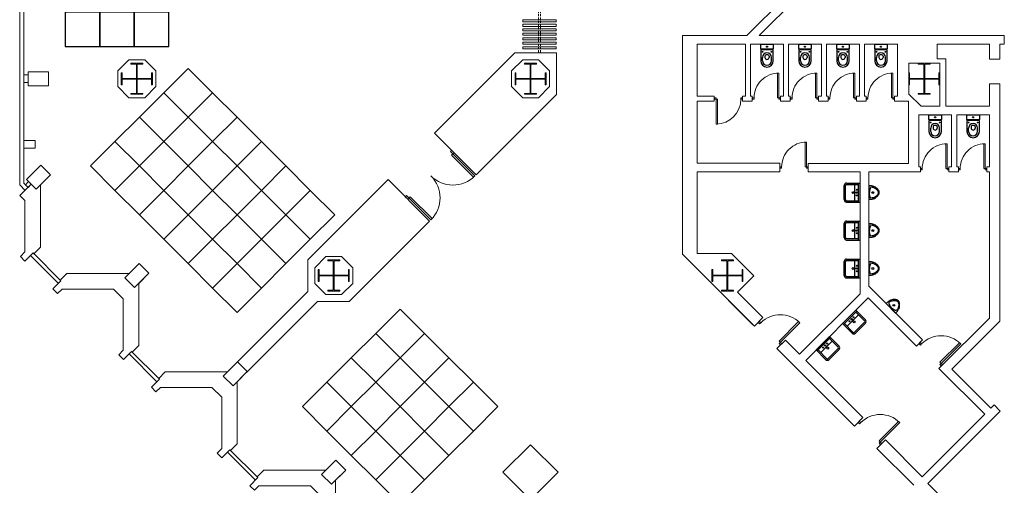
# Model space of a CAD drawing. Units: inches. Extents: x -134300 to 23868, y -18008 to 95653.
# Drawn here: x -2125 to 726, y 46469 to 47818 of the extents above; entities that cross this region are included whole.
import ezdxf

# ---------------------------------------------------------------- set-up
doc = ezdxf.new("R2010")
doc.units = ezdxf.units.IN
doc.header["$MEASUREMENT"] = 0
doc.linetypes.add('HIDDEN', pattern=[9.525, 6.35, -3.175])
for name, color, linetype in [('1Constr', 232, 'Continuous'), ('1San', 5, 'Continuous'), ('1Sec', 122, 'Continuous'), ('Expo', 10, 'Continuous')]:
    doc.layers.add(name, color=color, linetype=linetype)
for name, color, linetype, lineweight in [('1Doors', 150, 'Continuous', 13), ('1Hid', 30, 'HIDDEN', 9), ('1Metal', 114, 'Continuous', 13), ('1Walls', 7, 'Continuous', 20), ('1Win', 140, 'Continuous', 9)]:
    doc.layers.add(name, color=color, linetype=linetype, lineweight=lineweight)

# ---------------------------------------------------------------- blocks, each defined once
blk = doc.blocks.new('A$C19D46E66')
at = {"layer": '1Metal'}
blk.add_lwpolyline([(37.4, 99.9), (72.4, 99.9), (72.4, 97.4), (56.2, 97.4), (56.2, 56.2), (97.4, 56.2), (97.4, 72.4), (99.9, 72.4), (99.9, 37.4), (97.4, 37.4), (97.4, 53.7), (56.2, 53.7), (56.2, 12.4), (72.4, 12.4), (72.4, 9.9), (37.4, 9.9), (37.4, 12.4), (53.7, 12.4), (53.7, 53.7), (12.4, 53.7), (12.4, 37.4), (9.9, 37.4), (9.9, 72.4), (12.4, 72.4), (12.4, 56.2), (53.7, 56.2), (53.7, 97.4), (37.4, 97.4), (37.4, 99.9)], dxfattribs=at)
at = {"layer": '1Walls'}
blk.add_lwpolyline([(77.7, 109.8), (32.2, 109.8), (0, 77.7), (0, 32.2), (32.2, 0), (77.7, 0), (109.8, 32.2), (109.8, 77.7)], close=True, dxfattribs=at)
at = {"layer": 'Defpoints'}
for p, q in [((54.9, 77.7), (54.9, 32.2)), ((32.2, 54.9), (77.7, 54.9))]:
    blk.add_line(p, q, dxfattribs=at)
blk = doc.blocks.new('URN1T')
blk.add_lwpolyline([(-0.194, 0, 0.032491), (-0.194, -0.053, 0.026724), (-0.188, -0.102, 0.036447), (-0.178, -0.139, 0.027546), (-0.168, -0.165, 0.058864), (-0.136, -0.219, 0.043267), (-0.117, -0.242, 0.021689), (-0.095, -0.262, 0.026918), (-0.076, -0.277, 0.024532), (-0.056, -0.29, 0.031526), (-0.039, -0.298, 0.044751), (-0.017, -0.305, 0.05159), (0, -0.307, 0.05159), (0.017, -0.305, 0.044751), (0.039, -0.298, 0.031526), (0.056, -0.29, 0.024532), (0.076, -0.277, 0.026918), (0.095, -0.262, 0.021689), (0.117, -0.242, 0.043267), (0.136, -0.219, 0.05743), (0.168, -0.165, 0.027546), (0.178, -0.139, 0.037193), (0.188, -0.102, 0.025196), (0.194, -0.053, 0.032491), (0.194, 0)], format="xyb", close=True)
blk.add_circle((0, -0.12), 0.025)
for points in [[(-0.162, -0.071), (-0.14, -0.053), (-0.079, -0.03), (-0.031, -0.026), (0, -0.025)], [(0.15, -0.087), (0.157, -0.106), (0.155, -0.125), (0.14, -0.161), (0.115, -0.202), (0.086, -0.234), (0.035, -0.271), (0, -0.279), (-0.035, -0.27), (-0.086, -0.234), (-0.115, -0.202), (-0.14, -0.161), (-0.155, -0.125), (-0.157, -0.106), (-0.15, -0.087)], [(0.162, -0.071), (0.14, -0.053), (0.079, -0.03), (0.031, -0.026), (0, -0.025)]]:
    blk.add_spline(points, degree=3)
blk = doc.blocks.new('um55')
for p, q in [((-27.5, 41), (-27.5, 2)), ((-23.5, 41), (-23.5, 6)), ((-20.5, 48), (20.5, 48)), ((-20.5, 44), (20.5, 44)), ((23.5, 41), (23.5, 6)), ((27.5, 41), (27.5, 2)), ((-27.5, 6), (27.5, 6)), ((-27.5, 2), (27.5, 2)), ((-23.5, 17), (23.5, 17))]:
    blk.add_line(p, q)
for centre, radius in [((-8, 11.5), 1.5), ((0, 22), 2.5), ((0, 11.5), 2), ((8, 11.5), 1.5)]:
    blk.add_circle(centre, radius)
for centre, radius, start, end in [((-20.5, 41), 7, 90, 180), ((-20.5, 41), 3, 90, 180), ((20.5, 41), 7, 0, 90), ((20.5, 41), 3, 0, 90)]:
    blk.add_arc(centre, radius, start, end)
blk = doc.blocks.new('Door_90')
for points in [[(2.5, 0), (-2.5, 0), (-2.5, -5), (2.5, -5)], [(82.5, -5), (2.5, -5), (2.5, -10), (82.5, -10)], [(2.5, -85), (-2.5, -85), (-2.5, -90), (2.5, -90)]]:
    blk.add_lwpolyline(points, close=True)
blk.add_arc((2.5, -5), 80, 270, 0)
blk = doc.blocks.new('Door_80_N')
for points in [[(0, -0.4), (0.4, -0.4), (0.4, 0), (0, 0)], [(7.6, -0.4), (8, -0.4), (8, 0), (7.6, 0)], [(0.4, -7.6), (0.8, -7.6), (0.8, -0.4), (0.4, -0.4)]]:
    blk.add_lwpolyline(points, close=True)
blk.add_arc((0.4, -0.4), 7.2, 270, 0)
blk = doc.blocks.new('WC_66')
for p, q in [((-13, 48), (-13, 38)), ((-6, 34.2), (-6, 38)), ((6, 34.3), (6, 38)), ((13, 48), (13, 38)), ((-15, 14), (-15, 16)), ((15, 14), (15, 16))]:
    blk.add_line(p, q)
for points in [[(-18, 48), (-18, 17, 0.414214), (-17, 16), (17, 16, 0.414214), (18, 17), (18, 48, 1)], [(-18, 1), (-18, 13, -0.414214), (-17, 14), (17, 14, -0.414214), (18, 13), (18, 1, -0.414214), (17, 0), (-17, 0, -0.414214)]]:
    blk.add_lwpolyline(points, format="xyb", close=True)
for centre, radius in [((-13, 22), 1), ((0, 7), 1.5), ((13, 22), 1)]:
    blk.add_circle(centre, radius)
for centre, radius, start, end in [((0, 48), 13, 0, 180), ((0, 38), 13, 180, 0), ((0, 38), 6, 0, 180), ((-3, 34.2), 3, 180, 236.232), ((0, 38.7), 8.39, 236.232, 303.8968), ((3, 34.3), 3, 303.8968, 0)]:
    blk.add_arc(centre, radius, start, end)

msp = doc.modelspace()

# ---------------------------------------------------------------- linework, layer by layer
at = {"layer": '1Constr', "lineweight": 20}
for points in [[(-2041.6, 47626.7), (-2100.1, 47626.7), (-2100.1, 47666.7), (-2041.6, 47666.7)], [(-2064.3, 47396.5), (-2105.7, 47355.1), (-2077.4, 47326.9), (-2036, 47368.2)], [(-1779.3, 47111.5), (-1820.7, 47070.1), (-1792.4, 47041.9), (-1751, 47083.2)], [(-1494.3, 46826.5), (-1535.7, 46785.1), (-1507.4, 46756.9), (-1466, 46798.2)], [(-1209.3, 46541.5), (-1250.7, 46500.1), (-1222.4, 46471.9), (-1181, 46513.2)]]:
    msp.add_lwpolyline(points, close=True, dxfattribs=at)
at = {"layer": '1Doors', "lineweight": 20}
for points in [[(-867.2, 47432.4), (-870.7, 47428.9), (-877.8, 47435.9), (-874.3, 47439.5)], [(-870.7, 47428.9), (-874.3, 47425.3), (-810.6, 47361.7), (-807.1, 47365.2)], [(-998, 47301.6), (-1001.5, 47298), (-1008.6, 47305.1), (-1005.1, 47308.6)], [(-998, 47301.6), (-994.5, 47305.1), (-930.8, 47241.5), (-934.4, 47237.9)]]:
    msp.add_lwpolyline(points, close=True, dxfattribs=at)
for centre, start, end in [((-998, 47301.6), 315, 45), ((-870.7, 47428.9), 225, 315)]:
    msp.add_arc(centre, 90, start, end, dxfattribs=at)
at = {"layer": '1Hid', "lineweight": 20}
for p, q in [((-622.9, 49281.8), (-622.9, 47721.6)), ((-616.9, 49281.8), (-616.9, 47721.6))]:
    msp.add_line(p, q, dxfattribs=at)
at = {"layer": '1Metal', "lineweight": 20}
for points in [[(511.7, 47601.7), (476.7, 47601.7), (476.7, 47604.2), (492.9, 47604.2), (492.9, 47645.4), (451.7, 47645.4), (451.7, 47629.2), (449.2, 47629.2), (449.2, 47664.2), (451.7, 47664.2), (451.7, 47647.9), (492.9, 47647.9), (492.9, 47689.2), (476.7, 47689.2), (476.7, 47691.7), (511.7, 47691.7), (511.7, 47689.2), (495.4, 47689.2), (495.4, 47647.9), (536.7, 47647.9), (536.7, 47664.2), (539.2, 47664.2), (539.2, 47629.2), (536.7, 47629.2), (536.7, 47645.4), (495.4, 47645.4), (495.4, 47604.2), (511.7, 47604.2), (511.7, 47601.7)], [(-58.3, 47031.7), (-93.3, 47031.7), (-93.3, 47034.2), (-77.1, 47034.2), (-77.1, 47075.4), (-118.3, 47075.4), (-118.3, 47059.2), (-120.8, 47059.2), (-120.8, 47094.2), (-118.3, 47094.2), (-118.3, 47077.9), (-77.1, 47077.9), (-77.1, 47119.2), (-93.3, 47119.2), (-93.3, 47121.7), (-58.3, 47121.7), (-58.3, 47119.2), (-74.6, 47119.2), (-74.6, 47077.9), (-33.3, 47077.9), (-33.3, 47094.2), (-30.8, 47094.2), (-30.8, 47059.2), (-33.3, 47059.2), (-33.3, 47075.4), (-74.6, 47075.4), (-74.6, 47034.2), (-58.3, 47034.2), (-58.3, 47031.7)]]:
    msp.add_lwpolyline(points, dxfattribs=at)
at = {"layer": '1Sec', "lineweight": 20}
for points in [[(-2100.1, 47635.7), (-2113.1, 47635.7), (-2113.1, 47657.7), (-2100.1, 47657.7)], [(-2091.5, 47341), (-2100.7, 47331.8), (-2108.5, 47339.6), (-2099.3, 47348.8)]]:
    msp.add_lwpolyline(points, close=True, dxfattribs=at)
at = {"layer": '1Walls', "lineweight": 20}
for p, q in [((-19.3, 47771.7), (416.2, 48207.2)), ((16, 47771.7), (441.2, 48196.8)), ((-19.3, 47771.7), (-205.8, 47771.7)), ((-205.8, 47138.2), (-205.8, 47771.7)), ((725.9, 47771.7), (16, 47771.7)), ((725.9, 47771.7), (725.9, 47746.7)), ((-163.8, 47746.7), (-23.8, 47746.7)), ((-163.8, 47746.7), (-23.8, 47746.7)), ((-163.8, 47596.7), (-163.8, 47746.7)), ((-23.8, 47596.7), (-23.8, 47746.7)), ((-23.8, 47596.7), (-23.8, 47746.7)), ((-8.8, 47746.7), (86.2, 47746.7)), ((-8.8, 47596.7), (-8.8, 47746.7)), ((-8.8, 47746.7), (86.2, 47746.7)), ((-8.8, 47596.7), (-8.8, 47746.7)), ((86.2, 47596.7), (86.2, 47746.7)), ((86.2, 47596.7), (86.2, 47746.7)), ((101.2, 47746.7), (196.2, 47746.7)), ((101.2, 47596.7), (101.2, 47746.7)), ((101.2, 47746.7), (196.2, 47746.7)), ((101.2, 47596.7), (101.2, 47746.7)), ((196.2, 47596.7), (196.2, 47746.7)), ((196.2, 47596.7), (196.2, 47746.7)), ((211.2, 47746.7), (306.2, 47746.7)), ((211.2, 47596.7), (211.2, 47746.7)), ((211.2, 47746.7), (306.2, 47746.7)), ((211.2, 47596.7), (211.2, 47746.7)), ((306.2, 47596.7), (306.2, 47746.7)), ((306.2, 47596.7), (306.2, 47746.7)), ((321.2, 47746.7), (416.2, 47746.7)), ((321.2, 47596.7), (321.2, 47746.7)), ((321.2, 47746.7), (416.2, 47746.7)), ((321.2, 47596.7), (321.2, 47746.7)), ((416.2, 47596.7), (416.2, 47746.7)), ((416.2, 47596.7), (416.2, 47746.7)), ((683.2, 47746.7), (531.2, 47746.7)), ((531.2, 47704.3), (531.2, 47746.7)), ((531.2, 47704.3), (531.2, 47746.7)), ((683.2, 47746.7), (683.2, 47704)), ((725.9, 47746.7), (713.2, 47746.7)), ((713.2, 47704), (713.2, 47746.7)), ((-691, 47721.6), (-923.7, 47488.9)), ((-570.9, 47721.6), (-691, 47721.6)), ((-570.9, 47721.6), (-570.9, 47601.5)), ((531.2, 47704.3), (556.2, 47704.3)), ((556.2, 47704.3), (556.2, 47567)), ((713.2, 47704), (683.2, 47704)), ((449.2, 47691.7), (449.2, 47602.6)), ((449.2, 47691.7), (539.2, 47691.7)), ((539.2, 47691.7), (539.2, 47567)), ((713.2, 47632), (683.2, 47632)), ((683.2, 47567), (683.2, 47632)), ((683.2, 47567), (683.2, 47632)), ((713.2, 46944.7), (713.2, 47632)), ((-803.6, 47368.8), (-570.9, 47601.5)), ((-163.8, 47596.7), (-113.8, 47596.7)), ((-163.8, 47596.7), (-113.8, 47596.7)), ((-113.8, 47596.7), (-113.8, 47581.7)), ((-113.8, 47596.7), (-113.8, 47581.7)), ((-31.8, 47596.7), (-31.8, 47581.7)), ((-23.8, 47596.7), (-31.8, 47596.7)), ((-31.8, 47596.7), (-31.8, 47581.7)), ((-23.8, 47596.7), (-31.8, 47596.7)), ((-8.8, 47596.7), (-3.8, 47596.7)), ((-8.8, 47596.7), (-3.8, 47596.7)), ((-3.8, 47596.7), (-3.8, 47581.7)), ((-3.8, 47596.7), (-3.8, 47581.7)), ((78.2, 47596.7), (78.2, 47581.7)), ((86.2, 47596.7), (78.2, 47596.7)), ((78.2, 47596.7), (78.2, 47581.7)), ((86.2, 47596.7), (78.2, 47596.7)), ((101.2, 47596.7), (106.2, 47596.7)), ((101.2, 47596.7), (106.2, 47596.7)), ((106.2, 47596.7), (106.2, 47581.7)), ((106.2, 47596.7), (106.2, 47581.7)), ((188.2, 47596.7), (188.2, 47581.7)), ((196.2, 47596.7), (188.2, 47596.7)), ((188.2, 47596.7), (188.2, 47581.7)), ((196.2, 47596.7), (188.2, 47596.7)), ((211.2, 47596.7), (216.2, 47596.7)), ((211.2, 47596.7), (216.2, 47596.7)), ((216.2, 47596.7), (216.2, 47581.7)), ((216.2, 47596.7), (216.2, 47581.7)), ((298.2, 47596.7), (298.2, 47581.7)), ((306.2, 47596.7), (298.2, 47596.7)), ((298.2, 47596.7), (298.2, 47581.7)), ((306.2, 47596.7), (298.2, 47596.7)), ((321.2, 47596.7), (326.2, 47596.7)), ((321.2, 47596.7), (326.2, 47596.7)), ((326.2, 47596.7), (326.2, 47581.7)), ((326.2, 47596.7), (326.2, 47581.7)), ((408.2, 47596.7), (408.2, 47581.7)), ((416.2, 47596.7), (408.2, 47596.7)), ((408.2, 47596.7), (408.2, 47581.7)), ((416.2, 47596.7), (408.2, 47596.7)), ((484.8, 47567), (449.2, 47602.6)), ((-163.8, 47402), (-163.8, 47581.7)), ((-113.8, 47581.7), (-163.8, 47581.7)), ((-113.8, 47581.7), (-163.8, 47581.7)), ((-3.8, 47581.7), (-31.8, 47581.7)), ((-3.8, 47581.7), (-8.8, 47581.7)), ((106.2, 47581.7), (101.2, 47581.7)), ((106.2, 47581.7), (101.2, 47581.7)), ((216.2, 47581.7), (211.2, 47581.7)), ((216.2, 47581.7), (211.2, 47581.7)), ((326.2, 47581.7), (321.2, 47581.7)), ((326.2, 47581.7), (321.2, 47581.7)), ((408.2, 47581.7), (448.2, 47581.7)), ((408.2, 47581.7), (448.2, 47581.7)), ((448.2, 47581.7), (448.2, 47401.7)), ((448.2, 47581.7), (448.2, 47401.7)), ((484.8, 47567), (539.2, 47567)), ((556.2, 47567), (683.2, 47567)), ((556.2, 47567), (683.2, 47567)), ((478.2, 47542), (478.2, 47392)), ((478.2, 47542), (573.2, 47542)), ((478.2, 47392), (478.2, 47542)), ((478.2, 47542), (478.2, 47392)), ((478.2, 47542), (573.2, 47542)), ((478.2, 47392), (478.2, 47542)), ((573.2, 47392), (573.2, 47542)), ((573.2, 47392), (573.2, 47542)), ((588.2, 47542), (683.2, 47542)), ((588.2, 47392), (588.2, 47542)), ((588.2, 47542), (683.2, 47542)), ((588.2, 47392), (588.2, 47542)), ((683.2, 47392), (683.2, 47542)), ((683.2, 47392), (683.2, 47542)), ((-803.6, 47368.8), (-923.7, 47488.9)), ((-2064.3, 47396.5), (-2064.3, 47396.5)), ((-163.8, 47402), (-33.8, 47402)), ((-163.8, 47402), (76.2, 47402)), ((76.2, 47402), (76.2, 47381.8)), ((76.2, 47377), (76.2, 47401.7)), ((76.2, 47377), (76.2, 47401.7)), ((76.2, 47396.8), (76.2, 47381.8)), ((158.2, 47377), (158.2, 47401.7)), ((448.2, 47401.7), (158.2, 47401.7)), ((158.2, 47377), (158.2, 47401.7)), ((448.2, 47401.7), (158.2, 47401.7)), ((478.2, 47392), (483.2, 47392)), ((478.2, 47392), (483.2, 47392)), ((483.2, 47392), (483.2, 47377)), ((483.2, 47392), (483.2, 47377)), ((565.2, 47392), (565.2, 47377)), ((573.2, 47392), (565.2, 47392)), ((565.2, 47392), (565.2, 47377)), ((573.2, 47392), (565.2, 47392)), ((588.2, 47392), (593.2, 47392)), ((588.2, 47392), (593.2, 47392)), ((593.2, 47392), (593.2, 47377)), ((593.2, 47392), (593.2, 47377)), ((675.2, 47392), (675.2, 47377)), ((683.2, 47392), (675.2, 47392)), ((675.2, 47392), (675.2, 47377)), ((683.2, 47392), (675.2, 47392)), ((-163.8, 47145.7), (-163.8, 47377)), ((-163.8, 47377), (76.2, 47377)), ((-163.8, 47140.7), (-163.8, 47377)), ((-163.8, 47377), (76.2, 47377)), ((158.2, 47377), (308.2, 47377)), ((158.2, 47377), (308.2, 47377)), ((308.2, 47023.4), (308.2, 47377)), ((308.2, 47023.4), (308.2, 47377)), ((333.2, 47046.1), (333.2, 47377)), ((333.2, 47377), (478.2, 47377)), ((333.2, 47046.1), (333.2, 47377)), ((333.2, 47377), (478.2, 47377)), ((483.2, 47377), (478.2, 47377)), ((483.2, 47377), (478.2, 47377)), ((593.2, 47377), (588.2, 47377)), ((593.2, 47377), (588.2, 47377)), ((683.2, 47014.6), (683.2, 47377)), ((683.2, 46953.5), (683.2, 47377)), ((-1058.1, 47354.6), (-1290.7, 47121.9)), ((-938, 47234.5), (-1058.1, 47354.6)), ((-1170.6, 47001.8), (-938, 47234.5)), ((-205.8, 47138.2), (2.5, 46929.8)), ((-205.8, 47138.2), (2.5, 46929.8)), ((-163.8, 47140.7), (-64.1, 47140.7)), ((0.4, 47076.2), (-64.1, 47140.7)), ((0.4, 47076.2), (-62, 47138.6)), ((-1290.7, 47121.9), (-1290.7, 47030)), ((-144.3, 47076.7), (-1.8, 46934.2)), ((0.4, 47076.2), (-47, 47028.8)), ((0.4, 47076.2), (-47, 47028.8)), ((333.2, 47046.1), (489.4, 46889.9)), ((333.2, 47046.1), (489.4, 46889.9)), ((-1290.7, 47030), (-1496.4, 46824.4)), ((-47, 47028.8), (27.2, 46954.6)), ((-47, 47028.8), (27.2, 46954.6)), ((308.2, 47023.4), (133.3, 46848.5)), ((308.2, 47023.4), (133.3, 46848.5)), ((-1262.5, 47001.8), (-1468.1, 46796.1)), ((-1170.6, 47001.8), (-1262.5, 47001.8)), ((151, 46830.9), (332, 47011.9)), ((151, 46830.9), (332, 47011.9)), ((332, 47011.9), (471.7, 46872.2)), ((332, 47011.9), (471.7, 46872.2)), ((2.5, 46929.8), (27.2, 46954.6)), ((2.5, 46929.8), (27.2, 46954.6)), ((536.8, 46807.1), (683.2, 46953.5)), ((573.8, 46805.4), (713.2, 46944.7)), ((67.5, 46864.8), (92.3, 46889.5)), ((67.5, 46864.8), (92.3, 46889.5)), ((92.3, 46889.5), (133.2, 46848.7)), ((92.3, 46889.5), (133.2, 46848.7)), ((471.7, 46872.2), (489.4, 46889.9)), ((67.5, 46864.8), (291.7, 46640.6)), ((67.5, 46864.8), (291.7, 46640.6)), ((151, 46830.9), (316.4, 46665.4)), ((151, 46830.9), (316.4, 46665.4)), ((536.8, 46807.1), (669.3, 46674.6)), ((536.8, 46807.1), (669.3, 46674.6)), ((573.8, 46805.4), (687, 46692.3)), ((573.8, 46805.4), (687, 46692.3)), ((687, 46692.3), (696.5, 46701.8)), ((696.5, 46701.8), (714.2, 46684.1)), ((488.3, 46493.6), (669.3, 46674.6)), ((504.5, 46474.5), (714.2, 46684.1)), ((291.7, 46640.6), (316.4, 46665.4)), ((291.7, 46640.6), (316.4, 46665.4)), ((291.7, 46640.6), (316.4, 46665.4)), ((356.8, 46575.6), (381.5, 46600.3)), ((488.3, 46493.6), (381.5, 46600.3)), ((463.5, 46468.8), (356.8, 46575.6)), ((504.5, 46474.5), (639.6, 46339.4))]:
    msp.add_line(p, q, dxfattribs=at)
for points in [[(-8.8, 47581.7), (-31.8, 47581.7)], [(-8.8, 47581.7), (-31.8, 47581.7)], [(101.2, 47581.7), (78.2, 47581.7)], [(101.2, 47581.7), (78.2, 47581.7)], [(211.2, 47581.7), (188.2, 47581.7)], [(211.2, 47581.7), (188.2, 47581.7)], [(321.2, 47581.7), (298.2, 47581.7)], [(321.2, 47581.7), (298.2, 47581.7)], [(425, 47581.7), (419.4, 47581.7)], [(425, 47581.7), (419.4, 47581.7)], [(-2064.3, 47396.5), (-2036, 47368.2), (-2065.2, 47339), (-2065.2, 47159), (-2084.3, 47139.9), (-2086.4, 47142), (-2109.8, 47118.7), (-2123.2, 47132.1), (-2110.2, 47145.1), (-2110.2, 47294), (-2124.3, 47308.2), (-2091.5, 47341), (-2105.7, 47355.1), (-2064.3, 47396.5)], [(478.2, 47377), (455.2, 47377)], [(478.2, 47377), (455.2, 47377)], [(588.2, 47377), (565.2, 47377)], [(588.2, 47377), (565.2, 47377)], [(683.2, 47377), (675.2, 47377)], [(683.2, 47377), (675.2, 47377)]]:
    msp.add_lwpolyline(points, dxfattribs=at)
for points in [[(-2080.1, 47445.7), (-2080.1, 47467.7), (-2113.1, 47467.7), (-2113.1, 47445.7)], [(-1779.3, 47111.5), (-1751, 47083.2), (-1780.2, 47054), (-1780.2, 46874), (-1799.3, 46854.9), (-1801.4, 46857), (-1824.8, 46833.7), (-1838.2, 46847.1), (-1825.2, 46860.1), (-1825.2, 47009), (-1853.5, 47037.3), (-2002.4, 47037.3), (-2015.4, 47024.3), (-2028.8, 47037.8), (-2005.5, 47061.1), (-2007.6, 47063.2), (-1988.5, 47082.3), (-1808.5, 47082.3), (-1779.3, 47111.5)], [(-1494.3, 46826.5), (-1466, 46798.2), (-1495.2, 46769), (-1495.2, 46589), (-1514.3, 46569.9), (-1516.4, 46572), (-1539.8, 46548.7), (-1553.2, 46562.1), (-1540.2, 46575.1), (-1540.2, 46724), (-1568.5, 46752.3), (-1717.4, 46752.3), (-1730.4, 46739.3), (-1743.8, 46752.8), (-1720.5, 46776.1), (-1722.6, 46778.2), (-1703.5, 46797.3), (-1523.5, 46797.3), (-1494.3, 46826.5)], [(-645.8, 46586.6), (-725.7, 46506.7), (-645.8, 46426.8), (-565.9, 46506.7)], [(-1209.3, 46541.5), (-1181, 46513.2), (-1210.2, 46484), (-1210.2, 46304), (-1229.3, 46284.9), (-1231.4, 46287), (-1254.8, 46263.7), (-1268.2, 46277.1), (-1255.2, 46290.1), (-1255.2, 46439), (-1283.5, 46467.3), (-1432.4, 46467.3), (-1445.4, 46454.3), (-1458.8, 46467.8), (-1435.5, 46491.1), (-1437.6, 46493.2), (-1418.5, 46512.3), (-1238.5, 46512.3), (-1209.3, 46541.5)], [(-1209.3, 46541.5), (-1250.7, 46500.1), (-1222.4, 46471.9), (-1181, 46513.2)]]:
    msp.add_lwpolyline(points, close=True, dxfattribs=at)
at = {"layer": '1Win', "lineweight": 20}
for p, q in [((-2125.1, 47937.7), (-2125.1, 47339.2)), ((-2113.1, 47937.7), (-2113.1, 47344.2)), ((-2109.2, 47323.3), (-2125.1, 47339.2)), ((-2100.7, 47331.8), (-2113.1, 47344.2)), ((-2093.5, 47134.9), (-2012.6, 47054)), ((-2086.4, 47142), (-2005.5, 47061.1)), ((-1808.5, 46849.9), (-1727.6, 46769)), ((-1801.4, 46857), (-1720.5, 46776.1)), ((-1523.5, 46564.9), (-1442.6, 46484)), ((-1516.4, 46572), (-1435.5, 46491.1))]:
    msp.add_line(p, q, dxfattribs=at)
for points in [[(-571.3, 47811.6), (-571.3, 47817.6), (-668.5, 47817.6), (-668.5, 47811.6)], [(-571.3, 47798.6), (-571.3, 47804.6), (-668.5, 47804.6), (-668.5, 47798.6)], [(-571.3, 47785.6), (-571.3, 47791.6), (-668.5, 47791.6), (-668.5, 47785.6)], [(-571.3, 47772.6), (-571.3, 47778.6), (-668.5, 47778.6), (-668.5, 47772.6)], [(-571.3, 47759.6), (-571.3, 47765.6), (-668.5, 47765.6), (-668.5, 47759.6)], [(-571.3, 47746.6), (-571.3, 47752.6), (-668.5, 47752.6), (-668.5, 47746.6)], [(-571.3, 47733.6), (-571.3, 47739.6), (-668.5, 47739.6), (-668.5, 47733.6)]]:
    msp.add_lwpolyline(points, close=True, dxfattribs=at)
at = {"layer": 'Defpoints', "lineweight": 20}
for p, q in [((494.2, 47623.9), (494.2, 47669.4)), ((516.9, 47646.7), (471.4, 47646.7)), ((-75.8, 47053.9), (-75.8, 47099.4)), ((-53.1, 47076.7), (-98.6, 47076.7))]:
    msp.add_line(p, q, dxfattribs=at)
at = {"layer": 'Expo'}
for points in [[(-1993.3, 47739.8), (-1893.3, 47739.8), (-1893.3, 47839.8), (-1993.3, 47839.8)], [(-1893.3, 47739.8), (-1793.3, 47739.8), (-1793.3, 47839.8), (-1893.3, 47839.8)], [(-1793.3, 47739.8), (-1693.3, 47739.8), (-1693.3, 47839.8), (-1793.3, 47839.8)], [(-1637.1, 47676.8), (-1566.4, 47606.1), (-1637.1, 47535.4), (-1707.8, 47606.1)], [(-1707.8, 47606.1), (-1637.1, 47535.4), (-1707.8, 47464.7), (-1778.5, 47535.4)], [(-1566.4, 47606.1), (-1495.7, 47535.4), (-1566.4, 47464.7), (-1637.1, 47535.4)], [(-1778.5, 47535.4), (-1707.8, 47464.7), (-1778.5, 47394), (-1849.3, 47464.7)], [(-1637.1, 47535.4), (-1566.4, 47464.7), (-1637.1, 47394), (-1707.8, 47464.7)], [(-1495.7, 47535.4), (-1425, 47464.7), (-1495.7, 47394), (-1566.4, 47464.7)], [(-1849.3, 47464.7), (-1778.5, 47394), (-1849.3, 47323.3), (-1920, 47394)], [(-1707.8, 47464.7), (-1637.1, 47394), (-1707.8, 47323.3), (-1778.5, 47394)], [(-1566.4, 47464.7), (-1495.7, 47394), (-1566.4, 47323.3), (-1637.1, 47394)], [(-1425, 47464.7), (-1354.3, 47394), (-1425, 47323.3), (-1495.7, 47394)], [(-1778.5, 47394), (-1707.8, 47323.3), (-1778.5, 47252.6), (-1849.3, 47323.3)], [(-1637.1, 47394), (-1566.4, 47323.3), (-1637.1, 47252.6), (-1707.8, 47323.3)], [(-1495.7, 47394), (-1425, 47323.3), (-1495.7, 47252.6), (-1566.4, 47323.3)], [(-1354.3, 47394), (-1283.6, 47323.3), (-1354.3, 47252.6), (-1425, 47323.3)], [(-1707.8, 47323.3), (-1637.1, 47252.6), (-1707.8, 47181.8), (-1778.5, 47252.6)], [(-1566.4, 47323.3), (-1495.7, 47252.6), (-1566.4, 47181.8), (-1637.1, 47252.6)], [(-1425, 47323.3), (-1354.3, 47252.6), (-1425, 47181.8), (-1495.7, 47252.6)], [(-1283.6, 47323.3), (-1212.9, 47252.6), (-1283.6, 47181.8), (-1354.3, 47252.6)], [(-1637.1, 47252.6), (-1566.4, 47181.8), (-1637.1, 47111.1), (-1707.8, 47181.8)], [(-1495.7, 47252.6), (-1425, 47181.8), (-1495.7, 47111.1), (-1566.4, 47181.8)], [(-1354.3, 47252.6), (-1283.6, 47181.8), (-1354.3, 47111.1), (-1425, 47181.8)], [(-1566.4, 47181.8), (-1495.7, 47111.1), (-1566.4, 47040.4), (-1637.1, 47111.1)], [(-1425, 47181.8), (-1354.3, 47111.1), (-1425, 47040.4), (-1495.7, 47111.1)], [(-1495.7, 47111.1), (-1425, 47040.4), (-1495.7, 46969.7), (-1566.4, 47040.4)], [(-1023.4, 46979.6), (-952.7, 46908.8), (-1023.4, 46838.1), (-1094.2, 46908.8)], [(-1094.2, 46908.8), (-1023.4, 46838.1), (-1094.2, 46767.4), (-1164.9, 46838.1)], [(-952.7, 46908.8), (-882, 46838.1), (-952.7, 46767.4), (-1023.4, 46838.1)], [(-1164.9, 46838.1), (-1094.2, 46767.4), (-1164.9, 46696.7), (-1235.6, 46767.4)], [(-1023.4, 46838.1), (-952.7, 46767.4), (-1023.4, 46696.7), (-1094.2, 46767.4)], [(-882, 46838.1), (-811.3, 46767.4), (-882, 46696.7), (-952.7, 46767.4)], [(-1235.6, 46767.4), (-1164.9, 46696.7), (-1235.6, 46626), (-1306.3, 46696.7)], [(-1094.2, 46767.4), (-1023.4, 46696.7), (-1094.2, 46626), (-1164.9, 46696.7)], [(-952.7, 46767.4), (-882, 46696.7), (-952.7, 46626), (-1023.4, 46696.7)], [(-811.3, 46767.4), (-740.6, 46696.7), (-811.3, 46626), (-882, 46696.7)], [(-1164.9, 46696.7), (-1094.2, 46626), (-1164.9, 46555.3), (-1235.6, 46626)], [(-1023.4, 46696.7), (-952.7, 46626), (-1023.4, 46555.3), (-1094.2, 46626)], [(-882, 46696.7), (-811.3, 46626), (-882, 46555.3), (-952.7, 46626)], [(-1094.2, 46626), (-1023.4, 46555.3), (-1094.2, 46484.6), (-1164.9, 46555.3)], [(-952.7, 46626), (-882, 46555.3), (-952.7, 46484.6), (-1023.4, 46555.3)], [(-1023.4, 46555.3), (-952.7, 46484.6), (-1023.4, 46413.9), (-1094.2, 46484.6)]]:
    msp.add_lwpolyline(points, close=True, dxfattribs=at)

# ---------------------------------------------------------------- block references
at = {"layer": '1Doors', "lineweight": 20, "xscale": 10, "yscale": 10, "zscale": 10, "rotation": 179.9999999999942}
for p in [(77.2, 47587.2), (77.2, 47587.2), (187.2, 47587.2), (187.2, 47587.2), (297.2, 47587.2), (297.2, 47587.2), (407.2, 47587.2), (407.2, 47587.2), (157.2, 47387.3), (157.2, 47387.3), (564.2, 47382.5), (564.2, 47382.5), (674.2, 47382.5), (674.2, 47382.5)]:
    msp.add_blockref('Door_80_N', p, dxfattribs=at)
at = {"layer": '1Doors', "lineweight": 20, "xscale": 10, "yscale": 10, "zscale": 10}
msp.add_blockref('Door_80_N', (-112.8, 47591.2), dxfattribs=at)
msp.add_blockref('Door_80_N', (-112.8, 47591.2), dxfattribs=at)
at = {"layer": '1Doors', "lineweight": 20, "xscale": -1, "rotation": 225.0000000004395}
for p in [(79.2, 46877.9), (79.2, 46877.9), (544.9, 46816.7), (544.9, 46816.7), (368.4, 46588.7), (368.4, 46588.7)]:
    msp.add_blockref('Door_90', p, dxfattribs=at)
at = {"layer": '1San', "lineweight": 20}
for name, p, rotation in [('WC_66', (38.7, 47746.7), 180), ('WC_66', (38.7, 47746.7), 180), ('WC_66', (148.7, 47746.7), 180), ('WC_66', (148.7, 47746.7), 180), ('WC_66', (258.7, 47746.7), 180), ('WC_66', (258.7, 47746.7), 180), ('WC_66', (368.7, 47746.7), 180), ('WC_66', (368.7, 47746.7), 180), ('WC_66', (525.7, 47542), 180), ('WC_66', (525.7, 47542), 180), ('WC_66', (635.7, 47542), 180), ('WC_66', (635.7, 47542), 180), ('um55', (310.2, 47317), 90.00000000000001), ('um55', (310.2, 47317), 90.00000000000001), ('um55', (310.2, 47207), 90.00000000000001), ('um55', (310.2, 47207), 90.00000000000001), ('um55', (310.2, 47097), 90.00000000000001), ('um55', (310.2, 47097), 90.00000000000001), ('um55', (275.4, 46958.1), 225.0000000001606), ('um55', (199.1, 46881.8), 225.0000000001606)]:
    msp.add_blockref(name, p, dxfattribs=dict(at, rotation=rotation))
at = {"layer": '1San', "lineweight": 20, "xscale": 100.0000000000254, "yscale": 100.0000000000254, "zscale": 100.0000000000254}
for p, rotation in [((333.2, 47317), 90.00000000000831), ((333.2, 47207), 90.00000000000831), ((333.2, 47097), 90.00000000000831), ((397.5, 46981.7), 135.0000000000403)]:
    msp.add_blockref('URN1T', p, dxfattribs=dict(at, rotation=rotation))
at = {"layer": '1Walls', "lineweight": 20, "rotation": 180}
for p in [(-1730.9, 47701.6), (-590.9, 47701.6), (-1160.9, 47131.6)]:
    msp.add_blockref('A$C19D46E66', p, dxfattribs=at)

doc.saveas('drawing.dxf')
